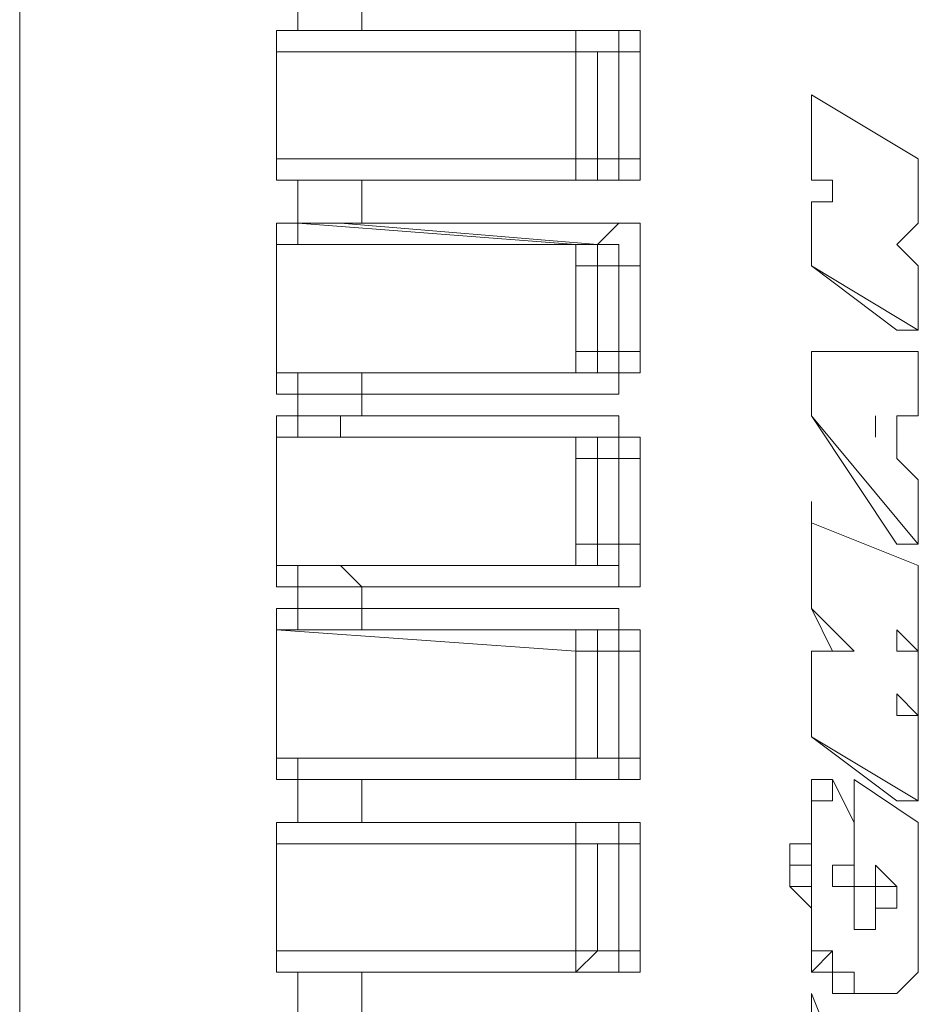
# Model space of a CAD drawing. Units: inches. Extents: x -4582 to 450, y -358 to 18272.
# Drawn here: x -2672 to -2629, y 17228 to 17274 of the extents above; entities that cross this region are included whole.
import ezdxf

# ---------------------------------------------------------------- set-up
doc = ezdxf.new("R2010")
doc.units = ezdxf.units.IN
doc.header["$MEASUREMENT"] = 0
doc.layers.add('Layer 1', color=7, linetype='Continuous')

msp = doc.modelspace()

# ---------------------------------------------------------------- linework, layer by layer
at = {"layer": 'Layer 1', "lineweight": 9}
for points in [[(-2672.132, 17180.339), (-2672.132, 17303.3)], [(-2672.132, 17180.339), (-2672.132, 17303.3)], [(-2658.924, 17273.831), (-2658.924, 17275.861)], [(-2655.877, 17275.861), (-2655.877, 17273.831)], [(-2659.936, 17272.814), (-2659.936, 17272.814), (-2659.936, 17273.831), (-2658.924, 17273.831)], [(-2659.936, 17273.831), (-2659.936, 17273.831), (-2658.924, 17273.831)], [(-2659.936, 17273.831), (-2659.936, 17273.831), (-2659.936, 17272.814)], [(-2659.936, 17273.831), (-2658.924, 17273.831)], [(-2658.924, 17273.831), (-2658.924, 17273.831)], [(-2658.924, 17273.831), (-2645.715, 17273.831)], [(-2658.924, 17273.831), (-2658.924, 17273.831)], [(-2656.889, 17273.831), (-2656.889, 17273.831), (-2657.901, 17273.831), (-2658.924, 17273.831)], [(-2658.924, 17273.831), (-2658.924, 17273.831), (-2657.901, 17273.831), (-2656.889, 17273.831), (-2655.877, 17273.831)], [(-2644.693, 17273.831), (-2656.889, 17273.831)], [(-2655.877, 17273.831), (-2655.877, 17273.831), (-2656.889, 17273.831)], [(-2655.877, 17273.831), (-2643.681, 17273.831)], [(-2645.715, 17273.831), (-2645.715, 17273.831), (-2645.715, 17272.814), (-2644.693, 17272.814)], [(-2645.715, 17272.814), (-2645.715, 17272.814), (-2645.715, 17273.831)], [(-2645.715, 17273.831), (-2644.693, 17273.831)], [(-2643.681, 17272.814), (-2643.681, 17272.814), (-2643.681, 17273.831), (-2644.693, 17273.831)], [(-2643.681, 17273.831), (-2643.681, 17273.831), (-2644.693, 17273.831)], [(-2643.681, 17273.831), (-2643.681, 17273.831), (-2642.659, 17273.831), (-2642.659, 17272.814)], [(-2645.715, 17272.814), (-2659.936, 17272.814)], [(-2659.936, 17272.814), (-2659.936, 17267.733)], [(-2659.936, 17272.814), (-2659.936, 17272.814)], [(-2659.936, 17267.733), (-2659.936, 17272.814)], [(-2645.715, 17272.814), (-2645.715, 17272.814), (-2644.693, 17272.814)], [(-2645.715, 17267.733), (-2645.715, 17272.814)], [(-2645.715, 17272.814), (-2645.715, 17272.814)], [(-2644.693, 17272.814), (-2644.693, 17267.733)], [(-2643.681, 17272.814), (-2644.693, 17272.814)], [(-2643.681, 17267.733), (-2643.681, 17272.814)], [(-2642.659, 17272.814), (-2642.659, 17272.814), (-2643.681, 17272.814)], [(-2642.659, 17272.814), (-2642.659, 17267.733)], [(-2629.45, 17267.733), (-2634.531, 17270.78)], [(-2634.531, 17270.78), (-2634.531, 17270.78), (-2634.531, 17269.767)], [(-2634.531, 17269.767), (-2634.531, 17270.78)], [(-2634.531, 17270.78), (-2634.531, 17270.78)], [(-2634.531, 17269.767), (-2634.531, 17269.767)], [(-2634.531, 17269.767), (-2634.531, 17267.733)], [(-2634.531, 17267.733), (-2634.531, 17269.767)], [(-2659.936, 17267.733), (-2645.715, 17267.733)], [(-2659.936, 17267.733), (-2659.936, 17267.733)], [(-2658.924, 17266.716), (-2658.924, 17266.716), (-2659.936, 17266.716), (-2659.936, 17267.733)], [(-2659.936, 17267.733), (-2659.936, 17266.716)], [(-2644.693, 17267.733), (-2644.693, 17267.733), (-2645.715, 17267.733)], [(-2644.693, 17267.733), (-2644.693, 17267.733), (-2644.693, 17266.716), (-2645.715, 17266.716)], [(-2645.715, 17267.733), (-2645.715, 17267.733)], [(-2645.715, 17266.716), (-2645.715, 17266.716), (-2645.715, 17267.733)], [(-2644.693, 17267.733), (-2643.681, 17267.733)], [(-2644.693, 17266.716), (-2643.681, 17266.716), (-2643.681, 17267.733)], [(-2643.681, 17267.733), (-2643.681, 17267.733), (-2642.659, 17267.733)], [(-2642.659, 17267.733), (-2642.659, 17267.733), (-2642.659, 17266.716), (-2643.681, 17266.716)], [(-2634.531, 17267.733), (-2634.531, 17267.733)], [(-2634.531, 17267.733), (-2634.531, 17267.733), (-2634.531, 17266.716)], [(-2634.531, 17266.716), (-2634.531, 17266.716), (-2634.531, 17267.733)], [(-2629.45, 17264.687), (-2629.45, 17267.733)], [(-2629.45, 17267.733), (-2629.45, 17267.733)], [(-2658.924, 17266.716), (-2658.924, 17266.716), (-2659.936, 17266.716)], [(-2658.924, 17266.716), (-2659.936, 17266.716)], [(-2645.715, 17266.716), (-2658.924, 17266.716)], [(-2658.924, 17266.716), (-2658.924, 17266.716)], [(-2658.924, 17266.716), (-2658.924, 17266.716)], [(-2658.924, 17266.716), (-2658.924, 17266.716), (-2657.901, 17266.716), (-2656.889, 17266.716)], [(-2658.924, 17264.687), (-2658.924, 17266.716)], [(-2655.877, 17266.716), (-2656.889, 17266.716), (-2657.901, 17266.716), (-2658.924, 17266.716)], [(-2656.889, 17266.716), (-2644.693, 17266.716)], [(-2656.889, 17266.716), (-2656.889, 17266.716), (-2655.877, 17266.716)], [(-2643.681, 17266.716), (-2655.877, 17266.716)], [(-2655.877, 17266.716), (-2655.877, 17264.687)], [(-2644.693, 17266.716), (-2645.715, 17266.716)], [(-2644.693, 17266.716), (-2644.693, 17266.716), (-2643.681, 17266.716)], [(-2634.531, 17266.716), (-2634.531, 17266.716)], [(-2634.531, 17266.716), (-2633.519, 17266.716)], [(-2633.519, 17266.716), (-2634.531, 17266.716)], [(-2633.519, 17266.716), (-2633.519, 17266.716)], [(-2633.519, 17266.716), (-2633.519, 17266.716), (-2633.519, 17265.699)], [(-2633.519, 17265.699), (-2633.519, 17265.699), (-2633.519, 17266.716)], [(-2634.531, 17265.699), (-2634.531, 17265.699)], [(-2634.531, 17265.699), (-2634.531, 17265.699)], [(-2633.519, 17265.699), (-2634.531, 17265.699)], [(-2634.531, 17265.699), (-2634.531, 17265.699)], [(-2634.531, 17265.699), (-2634.531, 17262.652)], [(-2634.531, 17262.652), (-2634.531, 17265.699)], [(-2634.531, 17265.699), (-2634.531, 17265.699)], [(-2634.531, 17265.699), (-2633.519, 17265.699)], [(-2633.519, 17265.699), (-2633.519, 17265.699)], [(-2659.936, 17263.669), (-2659.936, 17263.669), (-2658.924, 17263.669), (-2658.924, 17264.687)], [(-2659.936, 17264.687), (-2659.936, 17264.687), (-2658.924, 17264.687)], [(-2659.936, 17264.687), (-2659.936, 17264.687), (-2659.936, 17263.669)], [(-2659.936, 17264.687), (-2658.924, 17264.687)], [(-2658.924, 17264.687), (-2658.924, 17264.687)], [(-2658.924, 17264.687), (-2645.715, 17263.669)], [(-2658.924, 17264.687), (-2658.924, 17264.687)], [(-2656.889, 17264.687), (-2656.889, 17264.687), (-2657.901, 17264.687), (-2658.924, 17264.687)], [(-2658.924, 17264.687), (-2658.924, 17264.687), (-2657.901, 17264.687), (-2656.889, 17264.687), (-2655.877, 17264.687)], [(-2644.693, 17263.669), (-2656.889, 17264.687)], [(-2655.877, 17264.687), (-2655.877, 17264.687), (-2656.889, 17264.687)], [(-2655.877, 17264.687), (-2643.681, 17264.687)], [(-2643.681, 17264.687), (-2643.681, 17264.687), (-2644.693, 17263.669)], [(-2643.681, 17264.687), (-2643.681, 17264.687), (-2642.659, 17264.687), (-2642.659, 17263.669), (-2642.659, 17262.652)], [(-2630.472, 17263.669), (-2629.45, 17264.687)], [(-2629.45, 17264.687), (-2629.45, 17264.687)], [(-2645.715, 17263.669), (-2659.936, 17263.669)], [(-2659.936, 17263.669), (-2659.936, 17257.571)], [(-2659.936, 17263.669), (-2659.936, 17263.669)], [(-2659.936, 17257.571), (-2659.936, 17263.669)], [(-2645.715, 17263.669), (-2645.715, 17263.669), (-2644.693, 17263.669), (-2644.693, 17262.652)], [(-2645.715, 17262.652), (-2645.715, 17263.669)], [(-2645.715, 17263.669), (-2645.715, 17263.669)], [(-2645.715, 17263.669), (-2644.693, 17263.669)], [(-2643.681, 17262.652), (-2643.681, 17263.669), (-2644.693, 17263.669)], [(-2630.472, 17263.669), (-2630.472, 17263.669)], [(-2629.45, 17262.652), (-2630.472, 17263.669)], [(-2645.715, 17262.652), (-2645.715, 17262.652), (-2644.693, 17262.652)], [(-2645.715, 17258.588), (-2645.715, 17262.652)], [(-2644.693, 17262.652), (-2644.693, 17258.588)], [(-2643.681, 17262.652), (-2644.693, 17262.652)], [(-2643.681, 17258.588), (-2643.681, 17262.652)], [(-2642.659, 17262.652), (-2642.659, 17262.652), (-2643.681, 17262.652)], [(-2642.659, 17262.652), (-2642.659, 17258.588)], [(-2634.531, 17262.652), (-2634.531, 17262.652)], [(-2634.531, 17262.652), (-2634.531, 17262.652)], [(-2634.531, 17262.652), (-2634.531, 17262.652)], [(-2634.531, 17262.652), (-2629.45, 17259.606)], [(-2630.472, 17259.606), (-2634.531, 17262.652)], [(-2634.531, 17262.652), (-2634.531, 17262.652)], [(-2629.45, 17259.606), (-2629.45, 17262.652)], [(-2629.45, 17262.652), (-2629.45, 17262.652)], [(-2630.472, 17259.606), (-2629.45, 17259.606)], [(-2629.45, 17259.606), (-2630.472, 17259.606)], [(-2629.45, 17259.606), (-2629.45, 17259.606)], [(-2629.45, 17259.606), (-2629.45, 17259.606)], [(-2644.693, 17258.588), (-2644.693, 17258.588), (-2645.715, 17258.588)], [(-2644.693, 17258.588), (-2644.693, 17258.588), (-2644.693, 17257.571), (-2645.715, 17257.571)], [(-2645.715, 17257.571), (-2645.715, 17257.571), (-2645.715, 17258.588)], [(-2644.693, 17258.588), (-2643.681, 17258.588)], [(-2644.693, 17257.571), (-2643.681, 17257.571), (-2643.681, 17258.588)], [(-2643.681, 17258.588), (-2643.681, 17258.588), (-2642.659, 17258.588)], [(-2642.659, 17258.588), (-2642.659, 17257.571), (-2643.681, 17257.571), (-2643.681, 17256.554)], [(-2634.531, 17258.588), (-2634.531, 17258.588)], [(-2629.45, 17258.588), (-2634.531, 17258.588)], [(-2634.531, 17258.588), (-2634.531, 17258.588)], [(-2634.531, 17258.588), (-2634.531, 17255.537)], [(-2634.531, 17255.537), (-2634.531, 17258.588)], [(-2634.531, 17258.588), (-2634.531, 17258.588)], [(-2634.531, 17258.588), (-2634.531, 17258.588)], [(-2629.45, 17257.571), (-2629.45, 17257.571), (-2629.45, 17258.588)], [(-2659.936, 17257.571), (-2645.715, 17257.571)], [(-2659.936, 17257.571), (-2659.936, 17257.571)], [(-2658.924, 17257.571), (-2658.924, 17257.571), (-2659.936, 17257.571)], [(-2658.924, 17257.571), (-2658.924, 17257.571), (-2659.936, 17257.571), (-2659.936, 17256.554)], [(-2659.936, 17257.571), (-2659.936, 17257.571), (-2659.936, 17256.554)], [(-2645.715, 17257.571), (-2658.924, 17257.571)], [(-2658.924, 17257.571), (-2658.924, 17257.571)], [(-2658.924, 17257.571), (-2658.924, 17257.571), (-2658.924, 17256.554)], [(-2658.924, 17257.571), (-2658.924, 17257.571), (-2657.901, 17257.571), (-2656.889, 17257.571)], [(-2656.889, 17257.571), (-2644.693, 17257.571)], [(-2656.889, 17257.571), (-2656.889, 17257.571), (-2655.877, 17257.571), (-2655.877, 17256.554)], [(-2645.715, 17257.571), (-2645.715, 17257.571)], [(-2644.693, 17257.571), (-2645.715, 17257.571)], [(-2644.693, 17257.571), (-2644.693, 17257.571), (-2643.681, 17257.571), (-2643.681, 17256.554)], [(-2629.45, 17255.537), (-2629.45, 17257.571)], [(-2658.924, 17256.554), (-2659.936, 17256.554)], [(-2658.924, 17255.537), (-2658.924, 17256.554)], [(-2655.877, 17256.554), (-2656.889, 17256.554), (-2657.901, 17256.554), (-2658.924, 17256.554)], [(-2643.681, 17256.554), (-2655.877, 17256.554)], [(-2655.877, 17256.554), (-2655.877, 17255.537)], [(-2659.936, 17255.537), (-2659.936, 17255.537), (-2659.936, 17254.525), (-2658.924, 17254.525)], [(-2659.936, 17255.537), (-2659.936, 17255.537), (-2659.936, 17254.525)], [(-2659.936, 17255.537), (-2658.924, 17255.537)], [(-2658.924, 17255.537), (-2658.924, 17255.537), (-2658.924, 17254.525)], [(-2658.924, 17255.537), (-2658.924, 17255.537), (-2657.901, 17255.537), (-2656.889, 17255.537), (-2655.877, 17255.537)], [(-2655.877, 17255.537), (-2655.877, 17255.537), (-2656.889, 17255.537), (-2656.889, 17254.525)], [(-2655.877, 17255.537), (-2643.681, 17255.537)], [(-2643.681, 17255.537), (-2643.681, 17255.537), (-2643.681, 17254.525), (-2644.693, 17254.525)], [(-2643.681, 17255.537), (-2643.681, 17255.537), (-2643.681, 17254.525), (-2642.659, 17254.525), (-2642.659, 17253.507)], [(-2634.531, 17255.537), (-2634.531, 17255.537)], [(-2634.531, 17255.537), (-2634.531, 17255.537)], [(-2634.531, 17255.537), (-2634.531, 17255.537)], [(-2634.531, 17255.537), (-2629.45, 17249.444)], [(-2630.472, 17249.444), (-2634.531, 17255.537)], [(-2634.531, 17255.537), (-2634.531, 17255.537)], [(-2631.484, 17255.537), (-2631.484, 17255.537)], [(-2631.484, 17255.537), (-2631.484, 17255.537)], [(-2631.484, 17255.537), (-2631.484, 17254.525)], [(-2631.484, 17255.537), (-2631.484, 17255.537)], [(-2631.484, 17255.537), (-2631.484, 17255.537)], [(-2631.484, 17255.537), (-2631.484, 17255.537)], [(-2631.484, 17255.537), (-2631.484, 17254.525)], [(-2631.484, 17255.537), (-2631.484, 17255.537)], [(-2631.484, 17255.537), (-2631.484, 17255.537)], [(-2631.484, 17255.537), (-2631.484, 17255.537)], [(-2631.484, 17254.525), (-2631.484, 17255.537)], [(-2630.472, 17255.537), (-2629.45, 17255.537)], [(-2630.472, 17255.537), (-2629.45, 17255.537)], [(-2630.472, 17254.525), (-2630.472, 17254.525), (-2630.472, 17255.537), (-2629.45, 17255.537)], [(-2629.45, 17255.537), (-2630.472, 17255.537)], [(-2630.472, 17255.537), (-2630.472, 17255.537)], [(-2629.45, 17255.537), (-2629.45, 17255.537)], [(-2629.45, 17255.537), (-2629.45, 17255.537)], [(-2629.45, 17255.537), (-2629.45, 17255.537)], [(-2645.715, 17254.525), (-2659.936, 17254.525)], [(-2659.936, 17254.525), (-2659.936, 17248.426)], [(-2659.936, 17254.525), (-2659.936, 17254.525)], [(-2659.936, 17254.525), (-2659.936, 17254.525), (-2658.924, 17254.525)], [(-2659.936, 17248.426), (-2659.936, 17254.525)], [(-2658.924, 17254.525), (-2658.924, 17254.525)], [(-2658.924, 17254.525), (-2645.715, 17254.525)], [(-2656.889, 17254.525), (-2656.889, 17254.525), (-2657.901, 17254.525), (-2658.924, 17254.525)], [(-2644.693, 17254.525), (-2656.889, 17254.525)], [(-2645.715, 17254.525), (-2645.715, 17254.525), (-2644.693, 17254.525), (-2644.693, 17253.507)], [(-2645.715, 17253.507), (-2645.715, 17253.507), (-2645.715, 17254.525)], [(-2645.715, 17254.525), (-2645.715, 17254.525)], [(-2645.715, 17254.525), (-2644.693, 17254.525)], [(-2643.681, 17253.507), (-2643.681, 17253.507), (-2643.681, 17254.525), (-2644.693, 17254.525)], [(-2631.484, 17254.525), (-2631.484, 17254.525)], [(-2631.484, 17254.525), (-2631.484, 17254.525)], [(-2630.472, 17253.507), (-2630.472, 17254.525)], [(-2645.715, 17253.507), (-2645.715, 17253.507), (-2644.693, 17253.507)], [(-2645.715, 17249.444), (-2645.715, 17253.507)], [(-2644.693, 17253.507), (-2644.693, 17249.444)], [(-2643.681, 17253.507), (-2644.693, 17253.507)], [(-2643.681, 17249.444), (-2643.681, 17253.507)], [(-2642.659, 17253.507), (-2642.659, 17253.507), (-2643.681, 17253.507)], [(-2642.659, 17253.507), (-2642.659, 17249.444)], [(-2629.45, 17252.49), (-2630.472, 17253.507)], [(-2630.472, 17253.507), (-2630.472, 17253.507)], [(-2629.45, 17249.444), (-2629.45, 17252.49)], [(-2629.45, 17252.49), (-2629.45, 17252.49)], [(-2634.531, 17250.456), (-2634.531, 17250.456), (-2634.531, 17251.473)], [(-2634.531, 17251.473), (-2634.531, 17251.473)], [(-2634.531, 17250.456), (-2634.531, 17250.456)], [(-2629.45, 17248.426), (-2634.531, 17250.456)], [(-2634.531, 17250.456), (-2634.531, 17247.409)], [(-2634.531, 17247.409), (-2634.531, 17250.456)], [(-2644.693, 17249.444), (-2644.693, 17249.444), (-2645.715, 17249.444)], [(-2644.693, 17249.444), (-2644.693, 17248.426), (-2645.715, 17248.426)], [(-2645.715, 17248.426), (-2645.715, 17248.426), (-2645.715, 17249.444)], [(-2644.693, 17249.444), (-2643.681, 17249.444)], [(-2644.693, 17248.426), (-2643.681, 17248.426), (-2643.681, 17249.444)], [(-2643.681, 17249.444), (-2643.681, 17249.444), (-2642.659, 17249.444)], [(-2642.659, 17249.444), (-2642.659, 17248.426), (-2642.659, 17247.409), (-2643.681, 17247.409)], [(-2630.472, 17249.444), (-2629.45, 17249.444)], [(-2629.45, 17249.444), (-2630.472, 17249.444)], [(-2629.45, 17249.444), (-2629.45, 17249.444)], [(-2629.45, 17249.444), (-2629.45, 17249.444)], [(-2659.936, 17248.426), (-2645.715, 17248.426)], [(-2659.936, 17248.426), (-2659.936, 17248.426)], [(-2658.924, 17248.426), (-2658.924, 17248.426), (-2659.936, 17248.426)], [(-2658.924, 17248.426), (-2658.924, 17248.426), (-2659.936, 17248.426), (-2659.936, 17247.409)], [(-2659.936, 17248.426), (-2659.936, 17248.426), (-2659.936, 17247.409)], [(-2645.715, 17248.426), (-2658.924, 17248.426)], [(-2658.924, 17248.426), (-2658.924, 17248.426)], [(-2658.924, 17248.426), (-2658.924, 17248.426), (-2658.924, 17247.409)], [(-2658.924, 17248.426), (-2658.924, 17248.426), (-2657.901, 17248.426), (-2656.889, 17248.426)], [(-2656.889, 17248.426), (-2644.693, 17248.426)], [(-2656.889, 17248.426), (-2656.889, 17248.426), (-2655.877, 17247.409)], [(-2645.715, 17248.426), (-2645.715, 17248.426)], [(-2644.693, 17248.426), (-2645.715, 17248.426)], [(-2644.693, 17248.426), (-2644.693, 17248.426), (-2643.681, 17248.426), (-2643.681, 17247.409)], [(-2629.45, 17247.409), (-2629.45, 17248.426)], [(-2658.924, 17247.409), (-2659.936, 17247.409)], [(-2658.924, 17246.392), (-2658.924, 17247.409)], [(-2655.877, 17247.409), (-2656.889, 17247.409), (-2657.901, 17247.409), (-2658.924, 17247.409)], [(-2643.681, 17247.409), (-2655.877, 17247.409)], [(-2655.877, 17247.409), (-2655.877, 17246.392)], [(-2634.531, 17247.409), (-2634.531, 17247.409)], [(-2634.531, 17247.409), (-2634.531, 17246.392)], [(-2634.531, 17246.392), (-2634.531, 17246.392), (-2634.531, 17247.409)], [(-2629.45, 17245.375), (-2629.45, 17247.409)], [(-2659.936, 17246.392), (-2659.936, 17245.375), (-2658.924, 17245.375)], [(-2659.936, 17246.392), (-2659.936, 17246.392), (-2659.936, 17245.375)], [(-2659.936, 17246.392), (-2658.924, 17246.392)], [(-2658.924, 17246.392), (-2658.924, 17245.375)], [(-2658.924, 17246.392), (-2658.924, 17246.392), (-2657.901, 17246.392), (-2656.889, 17246.392), (-2655.877, 17246.392)], [(-2655.877, 17246.392), (-2655.877, 17246.392), (-2655.877, 17245.375), (-2656.889, 17245.375)], [(-2655.877, 17246.392), (-2643.681, 17246.392)], [(-2643.681, 17246.392), (-2643.681, 17245.375), (-2644.693, 17245.375)], [(-2643.681, 17246.392), (-2643.681, 17245.375), (-2642.659, 17245.375), (-2642.659, 17244.363)], [(-2634.531, 17246.392), (-2634.531, 17246.392)], [(-2634.531, 17246.392), (-2632.497, 17244.363)], [(-2633.519, 17244.363), (-2634.531, 17246.392)], [(-2645.715, 17244.363), (-2659.936, 17245.375)], [(-2659.936, 17245.375), (-2659.936, 17239.282)], [(-2659.936, 17245.375), (-2659.936, 17245.375)], [(-2659.936, 17245.375), (-2659.936, 17245.375), (-2658.924, 17245.375)], [(-2659.936, 17239.282), (-2659.936, 17245.375)], [(-2658.924, 17245.375), (-2658.924, 17245.375)], [(-2658.924, 17245.375), (-2645.715, 17245.375)], [(-2656.889, 17245.375), (-2656.889, 17245.375), (-2657.901, 17245.375), (-2658.924, 17245.375)], [(-2644.693, 17245.375), (-2656.889, 17245.375)], [(-2645.715, 17245.375), (-2645.715, 17245.375), (-2644.693, 17245.375), (-2644.693, 17244.363)], [(-2645.715, 17244.363), (-2645.715, 17245.375)], [(-2645.715, 17245.375), (-2644.693, 17245.375)], [(-2643.681, 17244.363), (-2643.681, 17244.363), (-2643.681, 17245.375), (-2644.693, 17245.375)], [(-2630.472, 17245.375), (-2630.472, 17245.375)], [(-2629.45, 17244.363), (-2630.472, 17245.375)], [(-2630.472, 17245.375), (-2630.472, 17245.375)], [(-2630.472, 17245.375), (-2629.45, 17244.363)], [(-2630.472, 17244.363), (-2630.472, 17245.375)], [(-2629.45, 17244.363), (-2629.45, 17244.363), (-2629.45, 17245.375)], [(-2645.715, 17244.363), (-2645.715, 17244.363), (-2644.693, 17244.363)], [(-2645.715, 17239.282), (-2645.715, 17244.363)], [(-2645.715, 17244.363), (-2645.715, 17244.363)], [(-2644.693, 17244.363), (-2644.693, 17239.282)], [(-2643.681, 17244.363), (-2644.693, 17244.363)], [(-2643.681, 17239.282), (-2643.681, 17244.363)], [(-2642.659, 17244.363), (-2642.659, 17244.363), (-2643.681, 17244.363)], [(-2642.659, 17244.363), (-2642.659, 17239.282)], [(-2634.531, 17244.363), (-2634.531, 17244.363)], [(-2632.497, 17244.363), (-2634.531, 17244.363)], [(-2634.531, 17244.363), (-2634.531, 17244.363)], [(-2634.531, 17244.363), (-2634.531, 17240.294)], [(-2634.531, 17240.294), (-2634.531, 17244.363)], [(-2634.531, 17244.363), (-2634.531, 17244.363)], [(-2634.531, 17244.363), (-2634.531, 17244.363)], [(-2633.519, 17244.363), (-2632.497, 17244.363)], [(-2632.497, 17244.363), (-2632.497, 17244.363)], [(-2630.472, 17244.363), (-2629.45, 17244.363)], [(-2629.45, 17244.363), (-2629.45, 17244.363), (-2630.472, 17244.363)], [(-2629.45, 17243.345), (-2629.45, 17243.345), (-2629.45, 17244.363)], [(-2629.45, 17244.363), (-2629.45, 17244.363)], [(-2629.45, 17242.328), (-2629.45, 17243.345)], [(-2630.472, 17242.328), (-2630.472, 17242.328)], [(-2630.472, 17241.311), (-2630.472, 17241.311), (-2630.472, 17242.328)], [(-2630.472, 17242.328), (-2629.45, 17241.311)], [(-2630.472, 17241.311), (-2630.472, 17242.328)], [(-2629.45, 17241.311), (-2629.45, 17241.311), (-2629.45, 17242.328)], [(-2630.472, 17241.311), (-2629.45, 17241.311)], [(-2629.45, 17241.311), (-2630.472, 17241.311)], [(-2629.45, 17241.311), (-2630.472, 17241.311)], [(-2629.45, 17240.294), (-2629.45, 17240.294), (-2629.45, 17241.311)], [(-2629.45, 17241.311), (-2629.45, 17241.311)], [(-2634.531, 17240.294), (-2634.531, 17240.294)], [(-2634.531, 17240.294), (-2634.531, 17240.294)], [(-2634.531, 17240.294), (-2634.531, 17240.294)], [(-2634.531, 17240.294), (-2629.45, 17237.247)], [(-2630.472, 17237.247), (-2634.531, 17240.294)], [(-2634.531, 17240.294), (-2634.531, 17240.294)], [(-2629.45, 17238.264), (-2629.45, 17240.294)], [(-2659.936, 17239.282), (-2645.715, 17239.282)], [(-2659.936, 17239.282), (-2659.936, 17239.282)], [(-2658.924, 17238.264), (-2658.924, 17238.264), (-2658.924, 17239.282), (-2659.936, 17239.282)], [(-2659.936, 17239.282), (-2659.936, 17239.282), (-2659.936, 17238.264)], [(-2644.693, 17239.282), (-2644.693, 17239.282), (-2645.715, 17239.282)], [(-2644.693, 17239.282), (-2644.693, 17239.282), (-2645.715, 17239.282), (-2645.715, 17238.264)], [(-2645.715, 17239.282), (-2645.715, 17239.282)], [(-2645.715, 17238.264), (-2645.715, 17238.264), (-2645.715, 17239.282)], [(-2644.693, 17239.282), (-2643.681, 17239.282)], [(-2644.693, 17238.264), (-2643.681, 17238.264), (-2643.681, 17239.282)], [(-2643.681, 17239.282), (-2643.681, 17239.282), (-2642.659, 17239.282)], [(-2642.659, 17239.282), (-2642.659, 17239.282), (-2642.659, 17238.264), (-2643.681, 17238.264)], [(-2658.924, 17238.264), (-2658.924, 17238.264), (-2659.936, 17238.264)], [(-2658.924, 17238.264), (-2659.936, 17238.264)], [(-2645.715, 17238.264), (-2658.924, 17238.264)], [(-2658.924, 17238.264), (-2658.924, 17238.264)], [(-2658.924, 17238.264), (-2658.924, 17238.264)], [(-2658.924, 17238.264), (-2658.924, 17238.264), (-2657.901, 17238.264), (-2656.889, 17238.264)], [(-2658.924, 17236.23), (-2658.924, 17238.264)], [(-2655.877, 17238.264), (-2656.889, 17238.264), (-2657.901, 17238.264), (-2658.924, 17238.264)], [(-2656.889, 17238.264), (-2644.693, 17238.264)], [(-2656.889, 17238.264), (-2656.889, 17238.264), (-2655.877, 17238.264)], [(-2643.681, 17238.264), (-2655.877, 17238.264)], [(-2655.877, 17238.264), (-2655.877, 17236.23)], [(-2644.693, 17238.264), (-2645.715, 17238.264)], [(-2644.693, 17238.264), (-2644.693, 17238.264), (-2643.681, 17238.264)], [(-2634.531, 17238.264), (-2633.519, 17238.264)], [(-2634.531, 17238.264), (-2633.519, 17238.264)], [(-2634.531, 17237.247), (-2634.531, 17238.264)], [(-2634.531, 17238.264), (-2634.531, 17238.264)], [(-2634.531, 17238.264), (-2634.531, 17238.264), (-2633.519, 17238.264)], [(-2632.497, 17236.23), (-2633.519, 17238.264)], [(-2633.519, 17238.264), (-2633.519, 17238.264)], [(-2633.519, 17238.264), (-2633.519, 17238.264)], [(-2633.519, 17238.264), (-2633.519, 17237.247)], [(-2633.519, 17238.264), (-2633.519, 17238.264)], [(-2629.45, 17236.23), (-2632.497, 17238.264)], [(-2632.497, 17238.264), (-2632.497, 17238.264), (-2632.497, 17237.247)], [(-2632.497, 17237.247), (-2632.497, 17237.247), (-2632.497, 17238.264)], [(-2632.497, 17238.264), (-2632.497, 17238.264)], [(-2629.45, 17237.247), (-2629.45, 17237.247), (-2629.45, 17238.264)], [(-2634.531, 17237.247), (-2633.519, 17237.247)], [(-2634.531, 17237.247), (-2634.531, 17237.247)], [(-2633.519, 17237.247), (-2634.531, 17237.247)], [(-2634.531, 17237.247), (-2634.531, 17236.23)], [(-2634.531, 17236.23), (-2634.531, 17237.247)], [(-2634.531, 17237.247), (-2634.531, 17237.247)], [(-2632.497, 17237.247), (-2632.497, 17237.247)], [(-2632.497, 17237.247), (-2632.497, 17233.183)], [(-2632.497, 17236.23), (-2632.497, 17237.247)], [(-2630.472, 17237.247), (-2629.45, 17237.247)], [(-2629.45, 17237.247), (-2630.472, 17237.247)], [(-2629.45, 17237.247), (-2629.45, 17237.247)], [(-2659.936, 17235.213), (-2659.936, 17235.213), (-2659.936, 17236.23), (-2658.924, 17236.23)], [(-2659.936, 17236.23), (-2659.936, 17236.23), (-2658.924, 17236.23)], [(-2659.936, 17236.23), (-2659.936, 17236.23), (-2659.936, 17235.213)], [(-2659.936, 17236.23), (-2658.924, 17236.23)], [(-2658.924, 17236.23), (-2658.924, 17236.23)], [(-2658.924, 17236.23), (-2645.715, 17236.23)], [(-2658.924, 17236.23), (-2658.924, 17236.23)], [(-2656.889, 17236.23), (-2656.889, 17236.23), (-2657.901, 17236.23), (-2658.924, 17236.23)], [(-2658.924, 17236.23), (-2658.924, 17236.23), (-2657.901, 17236.23), (-2656.889, 17236.23), (-2655.877, 17236.23)], [(-2644.693, 17236.23), (-2656.889, 17236.23)], [(-2655.877, 17236.23), (-2655.877, 17236.23), (-2656.889, 17236.23)], [(-2655.877, 17236.23), (-2643.681, 17236.23)], [(-2645.715, 17236.23), (-2645.715, 17236.23), (-2645.715, 17235.213), (-2644.693, 17235.213)], [(-2645.715, 17235.213), (-2645.715, 17235.213), (-2645.715, 17236.23)], [(-2645.715, 17236.23), (-2644.693, 17236.23)], [(-2643.681, 17235.213), (-2643.681, 17235.213), (-2643.681, 17236.23), (-2644.693, 17236.23)], [(-2643.681, 17236.23), (-2643.681, 17236.23), (-2644.693, 17236.23)], [(-2643.681, 17236.23), (-2643.681, 17236.23), (-2642.659, 17236.23), (-2642.659, 17235.213)], [(-2634.531, 17236.23), (-2634.531, 17236.23)], [(-2634.531, 17236.23), (-2634.531, 17236.23)], [(-2634.531, 17236.23), (-2634.531, 17236.23)], [(-2634.531, 17236.23), (-2634.531, 17235.213)], [(-2634.531, 17235.213), (-2634.531, 17236.23)], [(-2634.531, 17236.23), (-2634.531, 17236.23)], [(-2632.497, 17235.213), (-2632.497, 17235.213), (-2632.497, 17236.23)], [(-2629.45, 17235.213), (-2629.45, 17236.23)], [(-2629.45, 17236.23), (-2629.45, 17236.23)], [(-2629.45, 17236.23), (-2629.45, 17236.23)], [(-2645.715, 17235.213), (-2659.936, 17235.213)], [(-2659.936, 17235.213), (-2659.936, 17230.132)], [(-2659.936, 17235.213), (-2659.936, 17235.213)], [(-2659.936, 17230.132), (-2659.936, 17235.213)], [(-2645.715, 17235.213), (-2645.715, 17235.213), (-2644.693, 17235.213)], [(-2645.715, 17230.132), (-2645.715, 17235.213)], [(-2645.715, 17235.213), (-2645.715, 17235.213)], [(-2644.693, 17235.213), (-2644.693, 17230.132)], [(-2643.681, 17235.213), (-2644.693, 17235.213)], [(-2643.681, 17230.132), (-2643.681, 17235.213)], [(-2642.659, 17235.213), (-2642.659, 17235.213), (-2643.681, 17235.213)], [(-2642.659, 17235.213), (-2642.659, 17230.132)], [(-2635.553, 17235.213), (-2634.531, 17235.213)], [(-2635.553, 17234.201), (-2635.553, 17235.213)], [(-2635.553, 17235.213), (-2634.531, 17235.213)], [(-2634.531, 17235.213), (-2634.531, 17235.213)], [(-2634.531, 17235.213), (-2634.531, 17235.213)], [(-2634.531, 17235.213), (-2634.531, 17234.201)], [(-2632.497, 17234.201), (-2632.497, 17235.213)], [(-2632.497, 17235.213), (-2632.497, 17235.213)], [(-2632.497, 17235.213), (-2632.497, 17235.213)], [(-2632.497, 17235.213), (-2632.497, 17235.213)], [(-2632.497, 17235.213), (-2632.497, 17235.213)], [(-2632.497, 17233.183), (-2632.497, 17235.213)], [(-2629.45, 17234.201), (-2629.45, 17235.213)], [(-2629.45, 17235.213), (-2629.45, 17235.213)], [(-2629.45, 17235.213), (-2629.45, 17235.213)], [(-2635.553, 17234.201), (-2634.531, 17234.201)], [(-2635.553, 17233.183), (-2635.553, 17234.201)], [(-2634.531, 17234.201), (-2634.531, 17233.183)], [(-2633.519, 17233.183), (-2633.519, 17234.201)], [(-2633.519, 17234.201), (-2633.519, 17234.201)], [(-2633.519, 17234.201), (-2633.519, 17234.201)], [(-2633.519, 17234.201), (-2633.519, 17234.201)], [(-2633.519, 17234.201), (-2633.519, 17234.201)], [(-2633.519, 17234.201), (-2633.519, 17234.201)], [(-2633.519, 17234.201), (-2632.497, 17234.201)], [(-2631.484, 17234.201), (-2631.484, 17234.201)], [(-2631.484, 17233.183), (-2631.484, 17234.201)], [(-2631.484, 17234.201), (-2631.484, 17234.201)], [(-2631.484, 17234.201), (-2630.472, 17233.183)], [(-2631.484, 17233.183), (-2631.484, 17234.201)], [(-2629.45, 17233.183), (-2629.45, 17234.201)], [(-2629.45, 17234.201), (-2629.45, 17234.201)], [(-2629.45, 17234.201), (-2629.45, 17234.201)], [(-2635.553, 17233.183), (-2634.531, 17233.183)], [(-2635.553, 17233.183), (-2634.531, 17233.183)], [(-2634.531, 17232.166), (-2635.553, 17233.183)], [(-2635.553, 17233.183), (-2635.553, 17233.183)], [(-2634.531, 17233.183), (-2634.531, 17233.183)], [(-2634.531, 17233.183), (-2634.531, 17232.166)], [(-2632.497, 17233.183), (-2633.519, 17233.183)], [(-2633.519, 17233.183), (-2633.519, 17233.183)], [(-2632.497, 17233.183), (-2632.497, 17233.183)], [(-2632.497, 17233.183), (-2632.497, 17233.183)], [(-2632.497, 17233.183), (-2632.497, 17233.183)], [(-2632.497, 17233.183), (-2631.484, 17233.183)], [(-2632.497, 17232.166), (-2632.497, 17233.183)], [(-2632.497, 17233.183), (-2632.497, 17233.183)], [(-2632.497, 17233.183), (-2632.497, 17233.183)], [(-2632.497, 17233.183), (-2632.497, 17233.183)], [(-2631.484, 17233.183), (-2632.497, 17233.183)], [(-2632.497, 17233.183), (-2632.497, 17233.183)], [(-2631.484, 17233.183), (-2630.472, 17233.183)], [(-2631.484, 17233.183), (-2630.472, 17233.183)], [(-2631.484, 17233.183), (-2630.472, 17233.183)], [(-2631.484, 17233.183), (-2630.472, 17233.183)], [(-2631.484, 17233.183), (-2630.472, 17233.183)], [(-2631.484, 17233.183), (-2630.472, 17233.183)], [(-2631.484, 17233.183), (-2630.472, 17233.183)], [(-2631.484, 17233.183), (-2630.472, 17233.183)], [(-2631.484, 17233.183), (-2631.484, 17233.183)], [(-2631.484, 17233.183), (-2631.484, 17233.183)], [(-2631.484, 17232.166), (-2631.484, 17233.183)], [(-2631.484, 17233.183), (-2631.484, 17233.183)], [(-2631.484, 17233.183), (-2631.484, 17233.183)], [(-2631.484, 17233.183), (-2631.484, 17233.183)], [(-2631.484, 17233.183), (-2631.484, 17233.183)], [(-2631.484, 17233.183), (-2631.484, 17233.183)], [(-2631.484, 17233.183), (-2631.484, 17233.183)], [(-2631.484, 17233.183), (-2631.484, 17233.183)], [(-2631.484, 17233.183), (-2631.484, 17233.183)], [(-2631.484, 17233.183), (-2631.484, 17233.183)], [(-2630.472, 17233.183), (-2630.472, 17233.183)], [(-2630.472, 17233.183), (-2630.472, 17233.183)], [(-2630.472, 17233.183), (-2630.472, 17233.183)], [(-2630.472, 17233.183), (-2630.472, 17233.183)], [(-2630.472, 17233.183), (-2630.472, 17233.183)], [(-2630.472, 17233.183), (-2630.472, 17233.183)], [(-2630.472, 17233.183), (-2630.472, 17233.183)], [(-2630.472, 17233.183), (-2630.472, 17232.166)], [(-2629.45, 17232.166), (-2629.45, 17233.183)], [(-2629.45, 17233.183), (-2629.45, 17233.183)], [(-2629.45, 17233.183), (-2629.45, 17233.183)], [(-2634.531, 17232.166), (-2634.531, 17232.166)], [(-2634.531, 17232.166), (-2634.531, 17232.166)], [(-2634.531, 17232.166), (-2634.531, 17232.166)], [(-2634.531, 17232.166), (-2634.531, 17231.149)], [(-2634.531, 17231.149), (-2634.531, 17232.166)], [(-2634.531, 17232.166), (-2634.531, 17232.166)], [(-2632.497, 17231.149), (-2632.497, 17232.166)], [(-2632.497, 17232.166), (-2632.497, 17232.166)], [(-2632.497, 17232.166), (-2632.497, 17232.166)], [(-2632.497, 17232.166), (-2632.497, 17232.166)], [(-2632.497, 17232.166), (-2632.497, 17232.166)], [(-2632.497, 17232.166), (-2632.497, 17232.166)], [(-2632.497, 17232.166), (-2632.497, 17232.166)], [(-2632.497, 17232.166), (-2632.497, 17232.166)], [(-2632.497, 17232.166), (-2632.497, 17232.166)], [(-2631.484, 17232.166), (-2630.472, 17232.166)], [(-2631.484, 17232.166), (-2630.472, 17232.166)], [(-2631.484, 17232.166), (-2630.472, 17232.166)], [(-2631.484, 17232.166), (-2630.472, 17232.166)], [(-2631.484, 17232.166), (-2630.472, 17232.166)], [(-2631.484, 17232.166), (-2630.472, 17232.166)], [(-2631.484, 17232.166), (-2630.472, 17232.166)], [(-2631.484, 17232.166), (-2631.484, 17232.166)], [(-2631.484, 17232.166), (-2631.484, 17232.166)], [(-2630.472, 17232.166), (-2631.484, 17232.166)], [(-2631.484, 17232.166), (-2631.484, 17232.166)], [(-2631.484, 17232.166), (-2631.484, 17231.149)], [(-2631.484, 17231.149), (-2631.484, 17232.166)], [(-2631.484, 17232.166), (-2631.484, 17232.166)], [(-2631.484, 17232.166), (-2631.484, 17232.166)], [(-2631.484, 17232.166), (-2631.484, 17232.166)], [(-2631.484, 17232.166), (-2631.484, 17232.166)], [(-2631.484, 17232.166), (-2631.484, 17232.166)], [(-2631.484, 17232.166), (-2631.484, 17232.166)], [(-2631.484, 17232.166), (-2631.484, 17232.166)], [(-2631.484, 17232.166), (-2631.484, 17232.166)], [(-2630.472, 17232.166), (-2630.472, 17232.166)], [(-2630.472, 17232.166), (-2630.472, 17232.166)], [(-2630.472, 17232.166), (-2630.472, 17232.166)], [(-2630.472, 17232.166), (-2630.472, 17232.166)], [(-2630.472, 17232.166), (-2630.472, 17232.166)], [(-2630.472, 17232.166), (-2630.472, 17232.166)], [(-2629.45, 17231.149), (-2629.45, 17232.166)], [(-2629.45, 17232.166), (-2629.45, 17232.166)], [(-2629.45, 17232.166), (-2629.45, 17232.166)], [(-2634.531, 17231.149), (-2634.531, 17231.149)], [(-2634.531, 17231.149), (-2634.531, 17231.149)], [(-2634.531, 17231.149), (-2634.531, 17231.149)], [(-2634.531, 17231.149), (-2634.531, 17230.132)], [(-2634.531, 17230.132), (-2634.531, 17231.149)], [(-2634.531, 17231.149), (-2634.531, 17231.149)], [(-2631.484, 17231.149), (-2632.497, 17231.149)], [(-2632.497, 17231.149), (-2632.497, 17231.149)], [(-2632.497, 17231.149), (-2632.497, 17231.149)], [(-2632.497, 17231.149), (-2632.497, 17231.149)], [(-2631.484, 17231.149), (-2631.484, 17231.149)], [(-2631.484, 17231.149), (-2631.484, 17231.149)], [(-2631.484, 17231.149), (-2631.484, 17231.149)], [(-2631.484, 17231.149), (-2631.484, 17231.149)], [(-2631.484, 17231.149), (-2631.484, 17231.149)], [(-2631.484, 17231.149), (-2631.484, 17231.149)], [(-2631.484, 17231.149), (-2631.484, 17231.149)], [(-2631.484, 17231.149), (-2631.484, 17231.149)], [(-2631.484, 17231.149), (-2631.484, 17231.149)], [(-2631.484, 17231.149), (-2631.484, 17231.149)], [(-2631.484, 17231.149), (-2631.484, 17231.149)], [(-2631.484, 17231.149), (-2631.484, 17231.149)], [(-2631.484, 17231.149), (-2631.484, 17231.149)], [(-2631.484, 17231.149), (-2631.484, 17231.149)], [(-2631.484, 17231.149), (-2631.484, 17231.149)], [(-2631.484, 17231.149), (-2631.484, 17231.149)], [(-2631.484, 17231.149), (-2631.484, 17231.149)], [(-2631.484, 17231.149), (-2631.484, 17231.149)], [(-2631.484, 17231.149), (-2631.484, 17231.149)], [(-2631.484, 17231.149), (-2631.484, 17231.149)], [(-2631.484, 17231.149), (-2631.484, 17231.149)], [(-2631.484, 17231.149), (-2631.484, 17231.149)], [(-2631.484, 17231.149), (-2631.484, 17231.149)], [(-2631.484, 17231.149), (-2631.484, 17231.149)], [(-2631.484, 17231.149), (-2631.484, 17231.149)], [(-2629.45, 17230.132), (-2629.45, 17231.149)], [(-2629.45, 17231.149), (-2629.45, 17231.149)], [(-2629.45, 17231.149), (-2629.45, 17231.149)], [(-2629.45, 17231.149), (-2629.45, 17231.149)], [(-2659.936, 17230.132), (-2645.715, 17230.132)], [(-2659.936, 17230.132), (-2659.936, 17230.132)], [(-2658.924, 17229.12), (-2658.924, 17229.12), (-2659.936, 17229.12), (-2659.936, 17230.132)], [(-2659.936, 17230.132), (-2659.936, 17230.132), (-2659.936, 17229.12)], [(-2644.693, 17230.132), (-2644.693, 17230.132), (-2645.715, 17230.132)], [(-2644.693, 17230.132), (-2644.693, 17230.132), (-2645.715, 17229.12)], [(-2645.715, 17230.132), (-2645.715, 17230.132)], [(-2645.715, 17229.12), (-2645.715, 17229.12), (-2645.715, 17230.132)], [(-2644.693, 17230.132), (-2643.681, 17230.132)], [(-2644.693, 17229.12), (-2643.681, 17229.12), (-2643.681, 17230.132)], [(-2643.681, 17230.132), (-2643.681, 17230.132), (-2642.659, 17230.132)], [(-2642.659, 17230.132), (-2642.659, 17230.132), (-2642.659, 17229.12), (-2643.681, 17229.12)], [(-2634.531, 17229.12), (-2633.519, 17230.132)], [(-2634.531, 17230.132), (-2633.519, 17230.132)], [(-2634.531, 17230.132), (-2634.531, 17230.132)], [(-2634.531, 17230.132), (-2634.531, 17230.132)], [(-2634.531, 17230.132), (-2634.531, 17230.132)], [(-2634.531, 17230.132), (-2633.519, 17230.132)], [(-2634.531, 17229.12), (-2634.531, 17230.132)], [(-2634.531, 17230.132), (-2634.531, 17230.132)], [(-2634.531, 17230.132), (-2634.531, 17230.132)], [(-2633.519, 17230.132), (-2633.519, 17230.132)], [(-2633.519, 17230.132), (-2633.519, 17229.12)], [(-2629.45, 17229.12), (-2629.45, 17230.132)], [(-2629.45, 17230.132), (-2629.45, 17230.132)], [(-2629.45, 17230.132), (-2629.45, 17230.132)], [(-2658.924, 17229.12), (-2658.924, 17229.12), (-2659.936, 17229.12)], [(-2658.924, 17229.12), (-2659.936, 17229.12)], [(-2645.715, 17229.12), (-2658.924, 17229.12)], [(-2658.924, 17229.12), (-2658.924, 17229.12)], [(-2658.924, 17229.12), (-2658.924, 17229.12)], [(-2658.924, 17229.12), (-2658.924, 17229.12), (-2657.901, 17229.12), (-2656.889, 17229.12)], [(-2658.924, 17227.085), (-2658.924, 17229.12)], [(-2655.877, 17229.12), (-2656.889, 17229.12), (-2657.901, 17229.12), (-2658.924, 17229.12)], [(-2656.889, 17229.12), (-2644.693, 17229.12)], [(-2656.889, 17229.12), (-2656.889, 17229.12), (-2655.877, 17229.12)], [(-2643.681, 17229.12), (-2655.877, 17229.12)], [(-2655.877, 17229.12), (-2655.877, 17227.085)], [(-2644.693, 17229.12), (-2645.715, 17229.12)], [(-2644.693, 17229.12), (-2644.693, 17229.12), (-2643.681, 17229.12)], [(-2633.519, 17229.12), (-2634.531, 17229.12)], [(-2633.519, 17229.12), (-2632.497, 17229.12)], [(-2633.519, 17229.12), (-2633.519, 17229.12)], [(-2633.519, 17229.12), (-2633.519, 17229.12)], [(-2633.519, 17229.12), (-2633.519, 17229.12)], [(-2633.519, 17229.12), (-2633.519, 17229.12)], [(-2633.519, 17229.12), (-2633.519, 17229.12)], [(-2633.519, 17229.12), (-2632.497, 17229.12)], [(-2633.519, 17228.102), (-2633.519, 17229.12)], [(-2633.519, 17229.12), (-2633.519, 17229.12)], [(-2633.519, 17229.12), (-2633.519, 17229.12)], [(-2633.519, 17229.12), (-2633.519, 17229.12)], [(-2632.497, 17229.12), (-2632.497, 17228.102)], [(-2630.472, 17228.102), (-2629.45, 17229.12)], [(-2629.45, 17229.12), (-2629.45, 17229.12)], [(-2629.45, 17229.12), (-2629.45, 17229.12)], [(-2629.45, 17229.12), (-2629.45, 17229.12)], [(-2634.531, 17228.102), (-2634.531, 17228.102), (-2634.531, 17227.085)], [(-2632.497, 17223.021), (-2634.531, 17228.102)], [(-2634.531, 17227.085), (-2634.531, 17228.102)], [(-2634.531, 17228.102), (-2634.531, 17228.102)], [(-2633.519, 17228.102), (-2632.497, 17228.102)], [(-2632.497, 17228.102), (-2633.519, 17228.102)], [(-2632.497, 17228.102), (-2631.484, 17228.102)], [(-2632.497, 17228.102), (-2631.484, 17228.102)], [(-2632.497, 17228.102), (-2632.497, 17228.102)], [(-2632.497, 17228.102), (-2632.497, 17228.102)], [(-2632.497, 17228.102), (-2632.497, 17228.102)], [(-2632.497, 17228.102), (-2632.497, 17228.102)], [(-2632.497, 17228.102), (-2632.497, 17228.102)], [(-2632.497, 17228.102), (-2632.497, 17228.102)], [(-2632.497, 17228.102), (-2631.484, 17228.102)], [(-2631.484, 17228.102), (-2632.497, 17228.102)], [(-2632.497, 17228.102), (-2632.497, 17228.102)], [(-2632.497, 17228.102), (-2632.497, 17228.102)], [(-2632.497, 17228.102), (-2632.497, 17228.102)], [(-2632.497, 17228.102), (-2632.497, 17228.102)], [(-2631.484, 17228.102), (-2631.484, 17228.102)], [(-2631.484, 17228.102), (-2631.484, 17228.102)], [(-2631.484, 17228.102), (-2631.484, 17228.102)], [(-2631.484, 17228.102), (-2631.484, 17228.102)], [(-2631.484, 17228.102), (-2631.484, 17228.102)], [(-2631.484, 17228.102), (-2631.484, 17228.102)], [(-2631.484, 17228.102), (-2630.472, 17228.102)], [(-2631.484, 17228.102), (-2631.484, 17228.102)], [(-2630.472, 17228.102), (-2630.472, 17228.102)], [(-2630.472, 17228.102), (-2630.472, 17228.102)], [(-2630.472, 17228.102), (-2630.472, 17228.102)], [(-2630.472, 17228.102), (-2630.472, 17228.102)]]:
    msp.add_lwpolyline(points, dxfattribs=at)
for points, knots in [([(-2634.531, 17250.456), (-2634.531, 17250.456), (-2634.531, 17251.473), (-2634.531, 17251.473), (-2634.531, 17251.473), (-2634.531, 17250.456), (-2634.531, 17250.456)], [0, 0, 0, 0, 1, 1, 1, 2, 2, 2, 2]), ([(-2633.519, 17244.363), (-2633.519, 17244.363), (-2633.519, 17244.363), (-2633.519, 17244.363), (-2633.519, 17244.363), (-2632.497, 17244.363), (-2632.497, 17244.363), (-2632.497, 17244.363), (-2633.519, 17244.363), (-2633.519, 17244.363)], [0, 0, 0, 0, 1, 1, 1, 2, 2, 2, 3, 3, 3, 3])]:
    msp.add_open_spline(points, degree=3, knots=knots, dxfattribs=at)

doc.saveas('drawing.dxf')
